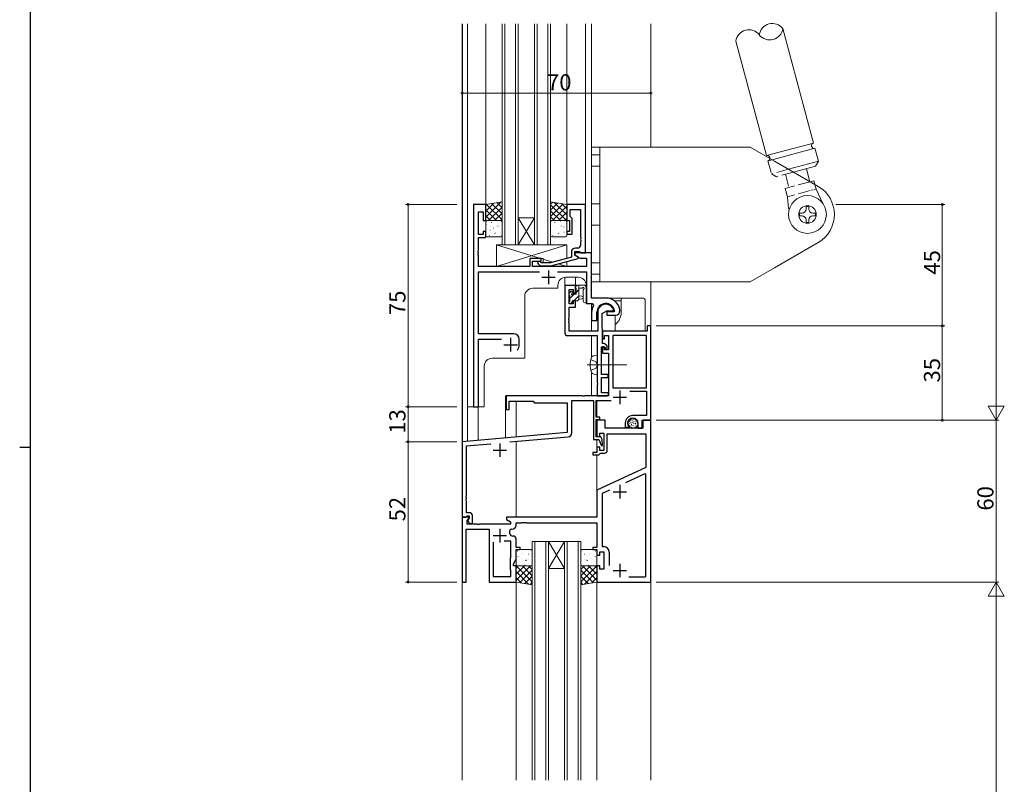
# Model space of a CAD drawing. Extents: x 0 to 1133, y 0 to 806.
# Drawn here: x 0 to 365, y 302 to 585 of the extents above; entities that cross this region are included whole.
import ezdxf

# ---------------------------------------------------------------- set-up
doc = ezdxf.new("R2010")
doc.units = 0
for name, pattern in [('DASHED', [0.75, 0.5, -0.25]), ('YCENTER_1', [13, 10, -1, 1, -1]), ('YHIDDEN_1', [4, 3, -1])]:
    doc.linetypes.add(name, pattern=pattern)
for name, color, linetype, lineweight in [('YKK_11', 7, 'CONTINUOUS', 30), ('YKK_12', 2, 'CONTINUOUS', 13), ('YKK_13', 4, 'CONTINUOUS', 13), ('YKK_D', 6, 'CONTINUOUS', 13)]:
    doc.layers.add(name, color=color, linetype=linetype, lineweight=lineweight)
doc.layers.add('YKK_ZWAK', color=7, linetype='CONTINUOUS')
doc.styles.get("Standard").update_dxf_attribs({"font": 'ROMANS.SHX', "bigfont": 'EXTFONT.SHX'})

# ---------------------------------------------------------------- blocks, each defined once
blk = doc.blocks.new('A201')
at = {"layer": 'YKK_ZWAK', "color": 254, "linetype": 'Continuous'}
for p, q in [((21, 35), (21, 410)), ((19, 222.5), (21, 222.5))]:
    blk.add_line(p, q, dxfattribs=at)

msp = doc.modelspace()

# ---------------------------------------------------------------- linework, layer by layer
at = {"layer": 'YKK_11', "color": 0, "linetype": 'ByBlock', "lineweight": -2, "ltscale": 0.5}
for p, q in [((172.8, 517), (168.2, 517)), ((168.2, 517), (168.2, 442)), ((172.8, 511), (172.8, 517)), ((209.8, 517), (202.8, 517)), ((202.8, 517), (202.8, 511)), ((204.1, 512.5), (204.1, 515.07)), ((204.1, 515.07), (207.87, 515.07)), ((207.87, 515.07), (207.87, 504.96)), ((209.8, 499), (209.8, 517)), ((170.13, 505.8), (170.13, 514.3)), ((170.13, 514.3), (171.8, 514.3)), ((171.8, 514.3), (171.8, 511)), ((204.3, 512.3), (204.1, 512.5)), ((204.8, 511.8), (204.3, 512.3)), ((204.8, 506), (204.8, 511.8)), ((171.8, 511), (172.8, 511)), ((202.8, 511), (203.8, 511)), ((203.8, 511), (203.8, 507)), ((171.8, 505.8), (170.13, 505.8)), ((170.13, 499.96), (170.13, 504.8)), ((170.13, 504.8), (172.8, 504.8)), ((172.8, 507), (171.8, 507)), ((171.8, 507), (171.8, 505.8)), ((172.8, 504.8), (172.8, 507)), ((203.8, 507), (202.8, 507)), ((202.8, 507), (202.8, 506)), ((202.8, 506), (204.8, 506)), ((207.87, 504.96), (207.99, 504.77)), ((207.99, 504.22), (207.87, 504.04)), ((207.87, 504.04), (207.87, 503.96)), ((207.87, 503.96), (207.99, 503.77)), ((207.99, 504.77), (207.99, 504.22)), ((207.99, 503.77), (207.99, 503.22)), ((206.87, 500.8), (206, 500.8)), ((207.99, 503.22), (207.87, 503.04)), ((207.87, 503.04), (207.87, 501.8)), ((170.01, 499.77), (170.13, 499.96)), ((170.01, 499.22), (170.01, 499.77)), ((170.13, 499.04), (170.01, 499.22)), ((170.01, 498.77), (170.13, 498.96)), ((170.01, 498.22), (170.01, 498.77)), ((170.13, 498.04), (170.01, 498.22)), ((170.13, 498.96), (170.13, 499.04)), ((170.13, 494), (170.13, 498.04)), ((193.3, 497), (189.1, 497)), ((189.1, 497), (189.1, 494)), ((193.3, 496), (193.3, 497)), ((204.5, 497.48), (196.74, 495.4)), ((196.9, 494.2), (207, 496.91)), ((204.5, 499.3), (204.5, 497.48)), ((205.8, 498.2), (205.8, 499.5)), ((205.8, 499.5), (207.6, 499.5)), ((212, 499), (205.8, 499)), ((205.8, 499), (205.8, 498.2)), ((207, 497.51), (205.8, 498.2)), ((205.8, 498.2), (207.76, 497.07)), ((207, 496.91), (207, 497.51)), ((207.6, 499.5), (207.8, 499.3)), ((207.76, 497.07), (210.07, 497.07)), ((207.8, 499.3), (208.1, 499)), ((208.1, 499), (209.8, 499)), ((210.07, 497.07), (210.07, 494)), ((212, 482.3), (212, 499)), ((189.1, 494), (170.13, 494)), ((190.1, 494), (190.1, 496)), ((190.1, 496), (193.3, 496)), ((210.07, 494), (190.1, 494)), ((192.18, 494.98), (192.95, 494.2)), ((192.95, 494.2), (196.9, 494.2)), ((193.45, 495.4), (193.02, 495.82)), ((196.74, 495.4), (193.45, 495.4)), ((170.13, 469), (170.13, 492.07)), ((170.13, 492.07), (192.65, 492.07)), ((199.35, 492.07), (210.07, 492.07)), ((210.07, 492.07), (210.07, 480.3)), ((202.1, 487), (202.1, 469.37)), ((206, 487), (202.1, 487)), ((203.73, 480.1), (203.73, 485.5)), ((203.73, 485.5), (205.2, 485.5)), ((205.2, 485.5), (205.2, 484.2)), ((206, 484.2), (206, 487)), ((205.2, 484.2), (206, 484.2)), ((217.3, 482.3), (212, 482.3)), ((205.2, 480.1), (203.73, 480.1)), ((203.73, 474.96), (203.73, 478.9)), ((203.73, 478.9), (206, 478.9)), ((206, 481.2), (205.2, 481.2)), ((205.2, 481.2), (205.2, 480.1)), ((206, 478.9), (206, 481.2)), ((210.07, 480.3), (212.22, 480.3)), ((212.22, 480.3), (212.66, 479.56)), ((203.61, 474.77), (203.73, 474.96)), ((203.61, 474.22), (203.61, 474.77)), ((212, 477), (212, 474)), ((214, 474), (214, 477)), ((214.3, 477), (214.3, 470)), ((215.93, 476.54), (217.6, 477.5)), ((215.93, 472), (215.93, 476.54)), ((217.6, 477.5), (219.88, 477.5)), ((220.26, 477.2), (217.6, 477.2)), ((217.6, 477.2), (217.6, 476)), ((217.6, 476), (221, 476)), ((219.88, 477.5), (220.17, 477.89)), ((220.55, 477.55), (220.26, 477.2)), ((222.5, 477.99), (222.49, 478.05)), ((222.5, 477.5), (222.5, 477.99)), ((203.73, 474.04), (203.61, 474.22)), ((203.61, 473.77), (203.73, 473.96)), ((203.61, 473.22), (203.61, 473.77)), ((203.73, 473.04), (203.61, 473.22)), ((203.73, 473.96), (203.73, 474.04)), ((203.73, 470), (203.73, 473.04)), ((212, 474), (214, 474)), ((216, 470), (215.93, 472)), ((234, 472), (232.6, 472)), ((232.6, 472), (232.6, 470)), ((234, 437), (234, 472)), ((183.2, 469), (170.13, 469)), ((203.1, 468.37), (214.1, 468.37)), ((214.3, 470), (203.73, 470)), ((214.1, 468.37), (214.1, 457.96)), ((232.6, 470), (216, 470)), ((216, 470), (216, 467.2)), ((216, 465.4), (216, 470)), ((216.8, 467.2), (216.8, 468.37)), ((216.8, 468.37), (218.3, 468.37)), ((218.3, 468.37), (218.3, 463.1)), ((219.93, 468.37), (219.93, 449)), ((232.37, 468.37), (219.93, 468.37)), ((219.93, 468.37), (219.93, 449)), ((232.37, 449), (232.37, 468.37)), ((170.13, 442), (170.13, 467.07)), ((170.13, 467.07), (178.65, 467.07)), ((185.2, 465), (185.2, 467)), ((215.73, 454), (215.73, 464.2)), ((215.73, 464.2), (216.7, 464.2)), ((216, 467.2), (216.8, 467.2)), ((216.5, 465.4), (216, 465.4)), ((216.8, 464.2), (216, 464.2)), ((216, 464.2), (216, 461.9)), ((216.7, 464.2), (217, 463.9)), ((216.8, 463.1), (216.8, 464.2)), ((217, 463.9), (217, 463.4)), ((217.51, 464.81), (217.21, 465.11)), ((217.8, 463.4), (217.8, 464.1)), ((216, 461.9), (218.3, 461.9)), ((218.3, 463.1), (216.8, 463.1)), ((217, 463.4), (217.8, 463.4)), ((218.3, 461.9), (218.3, 446)), ((214.1, 457.96), (214.22, 457.77)), ((214.22, 457.22), (214.1, 457.04)), ((214.1, 457.04), (214.1, 450.96)), ((214.22, 457.77), (214.22, 457.22)), ((218.1, 454), (215.73, 454)), ((215.73, 447.2), (215.73, 452.8)), ((215.73, 452.8), (218.1, 452.8)), ((218.1, 452.8), (218.1, 454)), ((214.1, 450.96), (214.22, 450.77)), ((214.22, 450.22), (214.1, 450.04)), ((214.1, 450.04), (214.1, 446)), ((214.22, 450.77), (214.22, 450.22)), ((219.93, 449), (232.37, 449)), ((208.54, 446), (180.3, 446)), ((180.3, 446), (180.3, 441)), ((208.72, 445.88), (208.54, 446)), ((209.27, 445.88), (208.72, 445.88)), ((209.46, 446), (209.27, 445.88)), ((218.3, 446), (209.46, 446)), ((214.1, 446), (217.8, 446)), ((218.3, 447.2), (215.73, 447.2)), ((217.8, 446), (218.3, 446.5)), ((218.3, 446.5), (218.3, 447.2)), ((226.21, 447.8), (232.37, 447.8)), ((232.37, 447.8), (232.37, 438.7)), ((168.2, 442), (170.13, 442)), ((181.5, 441), (181.5, 444)), ((181.5, 444), (190.3, 444)), ((190.3, 444), (190.8, 443.5)), ((190.8, 443.5), (203, 443.5)), ((203, 443.5), (203, 432.41)), ((204.7, 432.3), (204.7, 444.3)), ((204.7, 444.3), (212.7, 444.3)), ((212.7, 444.3), (212.7, 429.8)), ((213.7, 438.1), (213.7, 444.3)), ((213.7, 444.3), (219.21, 444.3)), ((180.3, 441), (181.5, 441)), ((215, 438.1), (213.7, 438.1)), ((215, 437.3), (215, 438.1)), ((232.37, 438.7), (227.3, 438.7)), ((213.7, 430.8), (213.7, 437.3)), ((213.7, 437.3), (215, 437.3)), ((217, 437), (214, 437)), ((214, 437), (214, 431)), ((217, 434), (217, 437)), ((224.5, 435.9), (224.5, 434.4)), ((224.5, 434.4), (225.78, 434.4)), ((225.5, 435.64), (225.5, 435.9)), ((225.78, 434.4), (225.94, 434.79)), ((225.94, 434.79), (225.79, 434.93)), ((229.1, 435.9), (229.1, 434)), ((230.8, 434), (230.8, 437)), ((230.8, 437), (234, 437)), ((234, 437), (231, 437)), ((231, 437), (231, 434)), ((234, 377), (234, 437)), ((203, 432.41), (164, 429)), ((181.75, 428.92), (203.33, 430.8)), ((215.44, 430.8), (213.7, 430.8)), ((214, 431), (215, 431)), ((215, 431), (215, 432.2)), ((215, 432.2), (216.6, 432.2)), ((215.91, 429.8), (215.44, 430.8)), ((216.6, 432.2), (216.6, 425.8)), ((231, 434), (217, 434)), ((217.8, 425.8), (217.8, 432)), ((217.8, 432), (232.07, 432)), ((229.1, 434), (230.8, 434)), ((232.07, 432), (232.07, 419.43)), ((164, 429), (164, 401)), ((165.63, 427.51), (174.6, 428.29)), ((165.63, 408.96), (165.63, 427.51)), ((212.7, 429.8), (214.65, 429.8)), ((214.65, 429.8), (215.73, 427.48)), ((215.73, 427.48), (216.1, 427.58)), ((216.1, 427.58), (215.91, 429.8)), ((214, 425), (212.5, 425)), ((212.5, 425), (212.5, 424.2)), ((212.5, 424.2), (214.7, 424.2)), ((215, 427), (214, 427)), ((214, 427), (214, 425)), ((214.7, 424.2), (215, 424.5)), ((215, 425.8), (215, 427)), ((216.6, 425.8), (215, 425.8)), ((215, 424.5), (215.3, 424.8)), ((215.3, 424.8), (216.8, 424.8)), ((232.07, 419.43), (214, 411)), ((231.79, 417.17), (224.62, 413.82)), ((232.07, 416.99), (231.79, 417.17)), ((232.07, 379.23), (232.07, 416.99)), ((232.07, 379.23), (232.07, 416.99)), ((165.51, 408.77), (165.63, 408.96)), ((214, 411), (214, 401)), ((218.59, 411.01), (215.93, 409.77)), ((215.93, 409.77), (215.93, 390.13)), ((165.51, 408.22), (165.51, 408.77)), ((165.63, 408.04), (165.51, 408.22)), ((165.51, 407.77), (165.63, 407.96)), ((165.51, 407.22), (165.51, 407.77)), ((165.63, 407.04), (165.51, 407.22)), ((165.63, 407.96), (165.63, 408.04)), ((165.63, 402.7), (165.63, 407.04)), ((166.8, 402.7), (165.63, 402.7)), ((167.8, 398.7), (167.8, 401.7)), ((166.48, 401), (164, 401)), ((164, 401), (164, 377)), ((164, 401), (165.33, 401)), ((165.33, 401), (165.63, 401.3)), ((165.63, 401.3), (165.83, 401.5)), ((165.83, 401.5), (166.6, 401.5)), ((165.93, 399.91), (166.64, 400.61)), ((165.93, 398.5), (165.93, 399.91)), ((169.54, 398.5), (165.93, 398.5)), ((166.6, 400.6), (166, 400)), ((166, 400), (166.75, 398.7)), ((166.64, 400.61), (166.48, 401)), ((166.6, 401.5), (166.6, 400.6)), ((166.75, 398.7), (167.8, 398.7)), ((169.72, 398.38), (169.54, 398.5)), ((170.27, 398.38), (169.72, 398.38)), ((170.46, 398.5), (170.27, 398.38)), ((182, 398.5), (170.46, 398.5)), ((214, 401), (180.5, 401)), ((180.5, 401), (180.5, 400.2)), ((180.5, 400.2), (182, 399.33)), ((182, 399.33), (182, 398.5)), ((184, 398.07), (184, 399)), ((184, 399), (186.04, 399)), ((186.04, 399), (186.22, 399.12)), ((186.22, 399.12), (186.77, 399.12)), ((186.77, 399.12), (186.96, 399)), ((186.96, 399), (187.04, 399)), ((187.04, 399), (187.22, 399.12)), ((187.22, 399.12), (187.77, 399.12)), ((187.77, 399.12), (187.96, 399)), ((187.96, 399), (214, 399)), ((214, 399), (214, 389.8)), ((165.5, 377), (165.5, 396.57)), ((165.5, 396.57), (174, 396.57)), ((174, 396.57), (174, 377)), ((182.32, 396.57), (182.5, 396.57)), ((175.5, 391.8), (175.5, 379)), ((175.5, 391.8), (175.5, 379)), ((182.07, 392.1), (179.55, 392.1)), ((182.07, 386.07), (182.07, 392.1)), ((183, 394.03), (182.81, 394.03)), ((184, 389.8), (184, 393.03)), ((185.5, 389.8), (184, 389.8)), ((184, 385.64), (184, 389)), ((184, 389), (185.5, 389)), ((185.5, 389), (185.5, 389.8)), ((214, 389.8), (212.5, 389.8)), ((212.5, 389.8), (212.5, 389)), ((212.5, 389), (214, 389)), ((214, 389), (214, 387)), ((214, 387), (215, 387)), ((215, 387), (215, 388.2)), ((215, 388.2), (216.6, 388.2)), ((215.93, 390.13), (216.53, 390.13)), ((216.6, 388.2), (216.6, 381.8)), ((218.53, 388.13), (218.53, 383.1)), ((182, 385.92), (182.07, 386.07)), ((182, 381.5), (182, 385.92)), ((183, 383.5), (184, 385.64)), ((183, 383), (183, 383.5)), ((182.07, 381.35), (182, 381.5)), ((182.07, 379), (182.07, 381.35)), ((184, 383), (183, 383)), ((184, 377), (184, 383)), ((215, 383), (214, 383)), ((214, 383), (214, 377)), ((215, 381.8), (215, 383)), ((216.6, 381.8), (215, 381.8)), ((164, 377), (165.5, 377)), ((174, 377), (184, 377)), ((175.5, 379), (182.07, 379)), ((214, 377), (234, 377)), ((225.86, 378.93), (231.77, 378.93)), ((231.77, 378.93), (232.07, 379.23))]:
    msp.add_line(p, q, dxfattribs=at)
at = {"layer": 'YKK_11', "color": 2, "ltscale": 0.5}
for p, q in [((193.5, 490), (198.5, 490)), ((196, 492.5), (196, 487.5)), ((182, 467.5), (182, 462.5)), ((179.5, 465), (184.5, 465)), ((220, 445.5), (225, 445.5)), ((222.5, 448), (222.5, 443)), ((178, 428.4), (178, 423.4)), ((175.5, 425.9), (180.5, 425.9)), ((222.5, 413), (222.5, 408)), ((220, 410.5), (225, 410.5)), ((178, 396.7), (178, 391.7)), ((175.5, 394.2), (180.5, 394.2)), ((222.5, 383.8), (222.5, 378.8)), ((220, 381.3), (225, 381.3))]:
    msp.add_line(p, q, dxfattribs=at)
at = {"layer": 'YKK_11', "color": 0, "linetype": 'ByBlock', "lineweight": -2, "ltscale": 0.5}
for centre, radius, start, end in [((206, 499.3), 1.5, 90, 180), ((206.87, 501.8), 1, 270, 360), ((192.6, 495.4), 0.6, 45, 225), ((217.3, 477), 5.3, 11.4784, 90), ((217.3, 477), 5.3, 151.1343, 180), ((217.3, 477), 3.3, 9.594, 180), ((217.3, 477), 3, 17.2353, 180), ((221, 477.5), 1.5, 270, 360), ((183.2, 467), 2, 0, 90), ((203.1, 469.37), 1, 180, 270), ((182, 465), 3.2, 321.6335, 360), ((216.5, 464.4), 1, 45, 90), ((216.8, 464.1), 1, 360, 45), ((227.3, 435.9), 2.8, 90, 180), ((227.3, 435.9), 1.8, 360, 180), ((226.5, 435.64), 1, 180, 225), ((203.2, 432.3), 1.5, 275, 0), ((216.8, 425.8), 1, 270, 360), ((166.8, 401.7), 1, 0, 90), ((182.5, 398.07), 1.5, 270, 360), ((182.32, 395.77), 0.8, 90, 199.9564), ((178, 394.2), 3.8, 10.9409, 19.9564), ((182.81, 395.13), 1.1, 190.9409, 270), ((183, 393.03), 1, 0, 90), ((216.53, 388.13), 2, 0, 90)]:
    msp.add_arc(centre, radius, start, end, dxfattribs=at)
at = {"layer": 'YKK_12', "ltscale": 1.5}
for p, q in [((164, 303.5), (164, 584)), ((164.1, 428.95), (164.1, 584)), ((166, 584), (166, 429.17)), ((166, 584), (166, 442)), ((172.8, 584), (172.8, 517)), ((178.8, 584), (178.8, 502)), ((179.8, 502), (179.8, 584)), ((183.8, 584), (183.8, 502)), ((184.8, 502), (184.8, 584)), ((190.8, 584), (190.8, 502)), ((191.8, 502), (191.8, 584)), ((195.8, 584), (195.8, 502)), ((196.8, 502), (196.8, 584)), ((202.8, 584), (202.8, 517)), ((209.8, 516.7), (209.8, 584)), ((212, 584), (212, 482.6)), ((234, 538.28), (234, 584)), ((190.8, 512), (184.8, 512)), ((190.8, 502), (184.8, 512)), ((184.8, 502), (190.8, 512)), ((178.8, 502), (184.8, 502)), ((190.8, 502), (184.8, 502)), ((190.8, 502), (196.8, 502)), ((202.1, 489.97), (202.1, 486.5)), ((207, 490), (202.5, 490)), ((206, 490), (206, 486.5)), ((199.5, 485.9), (190.2, 485.9)), ((199.5, 485.9), (199.5, 487)), ((210, 487), (210, 480.3)), ((234, 303.5), (234, 488.28)), ((187.2, 482.9), (187.2, 460)), ((212, 480.3), (210, 480.3)), ((212, 480.3), (212, 470)), ((212, 468.37), (212, 460.31)), ((175.2, 460), (187.2, 460)), ((172.2, 442), (172.2, 457)), ((212, 454.69), (212, 446)), ((180.1, 430.41), (180.1, 446)), ((216, 446), (180.1, 446)), ((172.2, 442), (166, 442)), ((169.9, 442), (169.9, 429.52)), ((184, 430.75), (184, 444)), ((214, 438.1), (214, 444.37)), ((214, 430.8), (214, 437.3)), ((184, 401), (184, 429.11)), ((214, 426.7), (214, 429.8)), ((214, 410.81), (214, 423.9)), ((190, 392), (190, 303.5)), ((196, 392), (190, 392)), ((191, 303.5), (191, 392)), ((195, 392), (195, 303.5)), ((196, 303.5), (196, 392)), ((196, 392), (202, 392)), ((196, 392), (202, 382)), ((202, 392), (196, 382)), ((202, 392), (202, 303.5)), ((208, 392), (202, 392)), ((203, 303.5), (203, 392)), ((207, 392), (207, 303.5)), ((208, 303.5), (208, 392)), ((196, 382), (202, 382)), ((184, 303.5), (184, 377)), ((214, 303.5), (214, 376.7))]:
    msp.add_line(p, q, dxfattribs=at)
for centre, start, end in [((202.5, 487), 90, 180), ((207, 487), 0, 90), ((190.2, 482.9), 90, 180), ((175.2, 457), 90, 180)]:
    msp.add_arc(centre, 3, start, end, dxfattribs=at)
at = {"layer": 'YKK_13', "ltscale": 1.5}
for p, q in [((282.89, 582.2), (294.26, 539.76)), ((265.5, 577.54), (276.87, 535.1)), ((212.03, 488.28), (212.03, 538.28)), ((270.73, 538.28), (212.03, 538.28)), ((215.03, 488.28), (215.03, 538.28)), ((270.73, 538.28), (279.85, 533.02)), ((294.26, 539.76), (276.87, 535.1)), ((294.78, 537.83), (278.89, 533.57)), ((294.78, 537.83), (296.07, 533)), ((279.85, 533.02), (296.03, 523.67)), ((296.07, 533), (285.02, 530.03)), ((295.01, 531.16), (296.07, 533)), ((295.01, 531.16), (286.85, 528.97)), ((291.63, 530.25), (292.92, 525.42)), ((294.37, 525.81), (292.98, 525.44)), ((295.2, 522.72), (294.37, 525.81)), ((297.73, 517.34), (295.2, 522.72)), ((178.8, 518), (172.8, 517)), ((178.5, 517.95), (172.8, 512.25)), ((175.81, 517.5), (172.8, 514.49)), ((173.12, 517.05), (172.8, 516.74)), ((172.8, 517), (172.8, 511)), ((172.8, 514.99), (176.79, 511)), ((173, 517.03), (178.8, 511.23)), ((178.8, 516), (173.8, 511)), ((174.93, 517.35), (178.8, 513.48)), ((176.85, 517.67), (178.8, 515.72)), ((178.77, 518), (178.8, 517.97)), ((178.8, 511), (178.8, 518)), ((196.8, 518), (202.8, 517)), ((196.8, 511), (196.8, 518)), ((197.6, 517.87), (196.8, 517.07)), ((199.52, 517.55), (196.8, 514.82)), ((201.45, 517.23), (196.8, 512.58)), ((196.8, 516.9), (202.7, 511)), ((196.8, 514.66), (200.46, 511)), ((202.8, 516.33), (197.47, 511)), ((198.18, 517.77), (202.8, 513.15)), ((200.87, 517.32), (202.8, 515.39)), ((202.8, 517), (202.8, 511)), ((291.53, 516.28), (291.53, 515.28)), ((291.53, 516.28), (292.53, 516.28)), ((292.53, 516.28), (292.53, 515.28)), ((172.8, 512.74), (174.54, 511)), ((178.8, 513.76), (176.04, 511)), ((178.8, 511.51), (178.29, 511)), ((196.8, 512.41), (198.21, 511)), ((202.8, 514.09), (199.71, 511)), ((202.8, 511.84), (201.96, 511)), ((289.03, 513.78), (290.03, 513.78)), ((289.03, 513.78), (289.03, 512.78)), ((289.03, 512.78), (290.03, 512.78)), ((291.53, 511.28), (291.53, 510.28)), ((292.53, 511.28), (292.53, 510.28)), ((294.03, 513.78), (295.03, 513.78)), ((294.03, 512.78), (295.03, 512.78)), ((295.03, 513.78), (295.03, 512.78)), ((172.8, 511), (178.8, 511)), ((172.8, 505.5), (172.8, 510.5)), ((172.84, 510.34), (172.84, 510.34)), ((172.91, 509.64), (172.95, 509.62)), ((173.3, 511), (178.3, 511)), ((173.5, 507.75), (173.54, 507.73)), ((174.34, 507.51), (174.38, 507.42)), ((174.51, 508.92), (174.51, 508.91)), ((174.93, 510.38), (174.98, 510.35)), ((175.58, 508.19), (175.62, 508.16)), ((176.33, 510.9), (176.33, 510.9)), ((177.01, 510.81), (177.05, 510.79)), ((177.23, 509.03), (177.27, 508.94)), ((177.6, 508.92), (177.65, 508.9)), ((178.27, 508.74), (178.28, 508.73)), ((178.8, 510.5), (178.8, 505.5)), ((202.8, 511), (196.8, 511)), ((196.8, 505.5), (196.8, 510.5)), ((197, 507.75), (197.04, 507.73)), ((197.3, 511), (202.3, 511)), ((197.84, 507.51), (197.88, 507.42)), ((198.01, 508.92), (198.01, 508.91)), ((198.43, 510.38), (198.48, 510.35)), ((199.08, 508.19), (199.12, 508.16)), ((199.83, 510.9), (199.83, 510.9)), ((200.51, 510.81), (200.55, 510.79)), ((200.73, 509.03), (200.77, 508.94)), ((201.1, 508.92), (201.15, 508.9)), ((201.77, 508.74), (201.78, 508.73)), ((202.8, 510.5), (202.8, 505.5)), ((291.53, 510.28), (292.53, 510.28)), ((178.3, 505), (173.3, 505)), ((174.14, 505.56), (174.19, 505.54)), ((176.17, 506.3), (176.21, 506.27)), ((176.48, 506.72), (176.49, 506.71)), ((178.25, 506.73), (178.29, 506.71)), ((202.3, 505), (197.3, 505)), ((197.64, 505.56), (197.69, 505.54)), ((199.67, 506.3), (199.71, 506.27)), ((199.98, 506.72), (199.99, 506.71)), ((201.75, 506.73), (201.79, 506.71)), ((202.42, 505.83), (202.42, 505.83)), ((202.8, 502), (176.8, 502)), ((176.8, 502), (176.8, 494)), ((176.8, 502), (193.05, 497)), ((202.8, 502), (176.8, 494)), ((202.8, 497.02), (202.8, 502)), ((279.85, 493.54), (296.03, 502.89)), ((189.1, 494), (189.1, 497)), ((189.1, 497), (194.1, 497)), ((194.1, 497), (194.1, 495.4)), ((194.1, 496.68), (197.55, 495.62)), ((176.8, 494), (189.1, 494)), ((194.1, 494.2), (194.1, 494)), ((194.1, 494.2), (194.1, 494)), ((194.1, 494), (202.8, 494)), ((199.7, 494.95), (202.8, 494)), ((202.8, 494), (202.8, 495.78)), ((270.73, 488.28), (279.85, 493.54)), ((206.03, 486.45), (206.68, 487.1)), ((206.03, 486.2), (206.03, 486.8)), ((206.23, 483.7), (206.23, 486)), ((206.33, 487.1), (209.29, 487.1)), ((207.23, 487.1), (207.23, 481.8)), ((208.41, 485.9), (207.23, 485.9)), ((210.03, 486.48), (209.68, 486.92)), ((210.1, 486.29), (210.1, 481.12)), ((270.73, 488.28), (212.03, 488.28)), ((203.73, 483.4), (203.73, 484)), ((203.82, 484.21), (204.32, 484.71)), ((203.93, 482.1), (205.53, 483.7)), ((203.93, 481.1), (203.93, 483.2)), ((204.83, 484.5), (204.83, 484.16)), ((205.29, 483.7), (206.23, 483.7)), ((205.37, 481.3), (207.23, 483.16)), ((206.23, 484.4), (207.23, 485.4)), ((207.23, 483.1), (208.37, 483)), ((207.23, 481.9), (208.37, 482)), ((208.9, 485.36), (208.9, 481.12)), ((217.4, 482.3), (223, 482.3)), ((230.9, 482.3), (223, 482.3)), ((223, 482.3), (223, 481.3)), ((203.73, 480.4), (203.73, 480.9)), ((204.53, 480.1), (204.03, 480.1)), ((204.17, 480.1), (204.83, 480.76)), ((206.73, 481.3), (204.83, 481.3)), ((204.83, 481.3), (204.83, 480.4)), ((220.5, 481.3), (223, 481.3)), ((223, 481.3), (223, 477)), ((231.9, 470), (231.9, 481.3)), ((220.7, 476), (220.7, 472.48)), ((220.7, 472.48), (220.7, 470)), ((220.7, 470), (230.9, 470)), ((230.9, 470), (231.9, 470)), ((214.1, 461, 0), (212.98, 460.9, 0)), ((214.1, 454, 0), (214.1, 461, 0)), ((214.1, 454, 0), (212.98, 454.1, 0)), ((225.58, 436.26), (225.58, 436.06)), ((225.74, 435.5), (225.74, 435.3)), ((226.13, 436.58), (226.13, 436.38)), ((226.2, 435.99), (226.2, 435.79)), ((226.24, 434.88), (226.24, 434.68)), ((226.38, 437.14), (226.38, 436.94)), ((226.68, 435.02), (226.68, 434.82)), ((226.73, 436.12), (226.73, 435.92)), ((226.77, 435.53), (226.77, 435.33)), ((226.84, 437.46), (226.84, 437.26)), ((226.84, 434.45), (226.84, 434.25)), ((227, 436.84), (227, 436.64)), ((227.25, 436.24), (227.25, 436.04)), ((227.42, 435.14), (227.42, 434.94)), ((227.46, 437.34), (227.46, 437.14)), ((227.62, 435.89), (227.62, 435.69)), ((227.71, 436.7), (227.71, 436.5)), ((228.11, 434.49), (228.11, 434.29)), ((228.2, 437.16), (228.2, 436.96)), ((228.24, 435.3), (228.24, 435.1)), ((228.29, 435.85), (228.29, 435.65)), ((228.34, 436.42), (228.34, 436.22)), ((228.75, 435.02), (228.75, 434.82)), ((228.96, 435.69), (228.96, 435.49)), ((229.03, 436.4), (229.03, 436.2)), ((227.39, 434.26), (227.39, 434.06)), ((184, 388.5), (184, 383.5)), ((184.44, 388.44), (184.49, 388.46)), ((189.5, 389), (184.5, 389)), ((186.47, 387.7), (186.51, 387.73)), ((186.78, 387.28), (186.79, 387.29)), ((188.55, 387.27), (188.59, 387.29)), ((189.22, 388.17), (189.22, 388.17)), ((190, 383.5), (190, 388.5)), ((208, 383.5), (208, 388.5)), ((208.5, 389), (213.5, 389)), ((208.78, 388.17), (208.78, 388.17)), ((209.45, 387.27), (209.41, 387.29)), ((211.22, 387.28), (211.21, 387.29)), ((211.53, 387.7), (211.49, 387.73)), ((213.56, 388.44), (213.51, 388.46)), ((214, 388.5), (214, 383.5)), ((184.64, 386.49), (184.68, 386.58)), ((184.81, 385.08), (184.81, 385.08)), ((185.23, 383.62), (185.28, 383.64)), ((185.88, 385.81), (185.92, 385.84)), ((187.53, 384.97), (187.57, 385.06)), ((187.9, 385.08), (187.95, 385.1)), ((188.57, 385.26), (188.58, 385.27)), ((189.98, 384.65), (190, 384.66)), ((208.02, 384.65), (208, 384.66)), ((209.43, 385.26), (209.42, 385.27)), ((210.1, 385.08), (210.05, 385.1)), ((210.47, 384.97), (210.43, 385.06)), ((212.12, 385.81), (212.08, 385.84)), ((212.77, 383.62), (212.72, 383.64)), ((213.19, 385.08), (213.19, 385.08)), ((213.36, 386.49), (213.32, 386.58)), ((184, 382.16), (184.84, 383)), ((184, 379.91), (187.09, 383)), ((184, 377.67), (189.33, 383)), ((184, 377), (184, 383)), ((184, 383), (190, 383)), ((188.62, 376.23), (184, 380.85)), ((190, 377.1), (184.1, 383)), ((184.5, 383), (189.5, 383)), ((185.35, 376.77), (190, 381.42)), ((190, 379.34), (186.34, 383)), ((186.63, 383.09), (186.63, 383.1)), ((187.31, 383.19), (187.35, 383.21)), ((190, 381.59), (188.59, 383)), ((190, 383), (190, 376)), ((208, 381.59), (209.41, 383)), ((208, 379.34), (211.66, 383)), ((208, 377.1), (213.9, 383)), ((214, 383), (208, 383)), ((208, 383), (208, 376)), ((212.65, 376.77), (208, 381.42)), ((213.5, 383), (208.5, 383)), ((214, 377.67), (208.67, 383)), ((209.38, 376.23), (214, 380.85)), ((210.69, 383.19), (210.64, 383.21)), ((214, 379.91), (210.91, 383)), ((211.37, 383.09), (211.37, 383.1)), ((214, 382.16), (213.16, 383)), ((214, 377), (214, 383)), ((185.93, 376.68), (184, 378.61)), ((190, 376), (184, 377)), ((187.28, 376.45), (190, 379.18)), ((189.2, 376.13), (190, 376.93)), ((210.72, 376.45), (208, 379.18)), ((208, 376), (214, 377)), ((208.8, 376.13), (208, 376.93)), ((212.07, 376.68), (214, 378.61))]:
    msp.add_line(p, q, dxfattribs=at)
at = {"layer": 'YKK_13', "lineweight": 13, "ltscale": 1.5}
for p, q in [((215.03, 535.38), (212.03, 535.38)), ((215.03, 531.18), (212.03, 531.18)), ((215.03, 517.28), (212.03, 517.28)), ((215.03, 509.28), (212.03, 509.28)), ((215.03, 495.38), (212.03, 495.38)), ((215.03, 491.18), (212.03, 491.18))]:
    msp.add_line(p, q, dxfattribs=at)
at = {"layer": 'YKK_13', "linetype": 'YHIDDEN_1', "ltscale": 1.5}
for p, q in [((278.89, 533.57), (277.39, 533.17)), ((277.39, 533.17), (278.68, 528.34)), ((285.02, 530.03), (278.68, 528.34)), ((280.52, 527.28), (278.68, 528.34)), ((286.85, 528.97), (280.52, 527.28)), ((283.9, 528.18), (285.19, 523.35)), ((292.98, 525.44), (283.75, 522.96)), ((284.57, 519.87), (283.75, 522.96)), ((293.07, 522.15), (284.57, 519.87)), ((284.57, 519.87), (285.07, 513.95)), ((211.74, 459.55, 0), (213.55, 458.64, 0)), ((211.74, 455.45, 0), (213.55, 456.35, 0)), ((213.55, 458.64, 0), (214.16, 457.5, 0)), ((213.55, 456.35, 0), (214.16, 457.5, 0))]:
    msp.add_line(p, q, dxfattribs=at)
at = {"layer": 'YKK_13', "linetype": 'DASHED', "ltscale": 1.5}
msp.add_line((295.2, 522.72), (293.07, 522.15), dxfattribs=at)
at = {"layer": 'YKK_13', "linetype": 'YCENTER_1', "ltscale": 1.5}
msp.add_line((210.35, 457.5, 0), (225.03, 457.5, 0), dxfattribs=at)
at = {"layer": 'YKK_13', "ltscale": 1.5}
for centre, radius in [((292.03, 513.28), 7), ((292.03, 513.28), 3.25), ((227.3, 435.9), 2)]:
    msp.add_circle(centre, radius, dxfattribs=at)
for centre, radius, start, end in [((279.02, 579.22), 4.88, 37.6199, 172.3801), ((270.33, 576.89), 4.88, 37.6199, 172.3801), ((278.05, 582.85), 4.88, 217.6199, 352.3801), ((294.52, 538.79), 1, 105, 285), ((290.03, 513.28), 12, 300, 60), ((290.03, 515.28), 1.5, 270, 360), ((290.03, 515.28), 1.5, 270, 360), ((294.03, 515.28), 1.5, 180, 270), ((290.03, 511.28), 1.5, 360, 90), ((290.03, 511.28), 1.5, 360, 90), ((294.03, 511.28), 1.5, 90, 180), ((173.3, 510.5), 0.5, 90, 180), ((178.3, 510.5), 0.5, 360, 90), ((197.3, 510.5), 0.5, 90, 180), ((202.3, 510.5), 0.5, 0, 90), ((173.3, 505.5), 0.5, 180, 270), ((178.3, 505.5), 0.5, 270, 0), ((197.3, 505.5), 0.5, 180, 270), ((202.3, 505.5), 0.5, 270, 0), ((206.33, 486.8), 0.3, 90, 180), ((206.23, 486.2), 0.2, 180, 270), ((208.41, 486.2), 0.3, 270, 330), ((208.93, 485.9), 0.3, 296.7437, 150), ((209.2, 485.36), 0.3, 116.7437, 180), ((209.29, 486.6), 0.5, 39.2345, 90), ((209.8, 486.29), 0.3, 0, 39.2345), ((204.03, 484), 0.3, 135, 180), ((203.93, 483.4), 0.2, 180, 270), ((204.53, 484.5), 0.3, 0, 135), ((204.83, 483.7), 0.25, 123.0557, 326.9443), ((204.53, 484.16), 0.3, 303.0557, 0), ((205.29, 483.4), 0.3, 90, 146.9443), ((208.33, 482.5), 0.5, 275.0921, 84.9079), ((230.9, 481.3), 1, 0, 90), ((203.93, 480.9), 0.2, 90, 180), ((204.03, 480.4), 0.3, 180, 270), ((204.53, 480.4), 0.3, 270, 0), ((206.73, 481.8), 0.5, 270, 0), ((209.5, 481.12), 0.6, 180, 0), ((217.4, 477), 5.6, 306.1063, 0), ((220.5, 457.5, 0), 9, 164.1191, 195.8809), ((213.09, 459.61, 0), 1.3, 95, 164.1191), ((213.09, 455.39, 0), 1.3, 195.8809, 265), ((184.5, 388.5), 0.5, 90, 180), ((189.5, 388.5), 0.5, 0, 90), ((208.5, 388.5), 0.5, 90, 180), ((213.5, 388.5), 0.5, 0, 90), ((184.5, 383.5), 0.5, 180, 270), ((189.5, 383.5), 0.5, 270, 360), ((208.5, 383.5), 0.5, 180, 270), ((213.5, 383.5), 0.5, 270, 360)]:
    msp.add_arc(centre, radius, start, end, dxfattribs=at)
at = {"layer": 'YKK_13', "linetype": 'YHIDDEN_1', "ltscale": 1.5}
msp.add_arc((277.13, 534.13), 1, 285, 105, dxfattribs=at)
at = {"layer": 'YKK_D', "ltscale": 1.5}
for p, q in [((362, 443), (362, 741)), ((234, 558.28), (164, 558.28)), ((162, 517), (143, 517)), ((144, 442), (144, 517)), ((302.57, 517), (343, 517)), ((342, 472), (342, 517)), ((236, 472), (343, 472)), ((236, 472), (343, 472)), ((342, 472), (342, 437)), ((162, 442), (143, 442)), ((162, 442), (143, 442)), ((144, 429), (144, 442)), ((236, 437), (363, 437)), ((236, 437), (363, 437)), ((236, 437), (343, 437)), ((362, 437), (362, 377)), ((162, 429), (143, 429)), ((162, 429), (143, 429)), ((144, 377), (144, 429)), ((162, 377), (143, 377)), ((236, 377), (363, 377)), ((236, 377), (363, 377)), ((362, 113), (362, 371))]:
    msp.add_line(p, q, dxfattribs=at)
at = {"layer": 'YKK_D'}
for p, q in [((362, 437), (362, 447.39)), ((362, 437), (359, 442.2)), ((365, 442.2), (359, 442.2)), ((362, 437), (365, 442.2)), ((362, 377), (359, 371.8)), ((362, 377), (365, 371.8)), ((362, 377), (362, 366.61)), ((359, 371.8), (365, 371.8))]:
    msp.add_line(p, q, dxfattribs=at)
at = {"layer": 'YKK_D', "linetype": 'ByBlock', "const_width": 0.85}
for points in [[(164.11, 558.28, 1), (163.89, 558.28, 1)], [(233.89, 558.28, 1), (234.11, 558.28, 1)], [(144, 516.89, 1), (144, 517.11, 1)], [(342, 516.89, 1), (342, 517.11, 1)], [(342, 472.1, 1), (342, 471.89, 1)], [(342, 471.89, 1), (342, 472.11, 1)], [(144, 441.89, 1), (144, 442.1, 1)], [(144, 442.1, 1), (144, 441.89, 1)], [(342, 437.11, 1), (342, 436.89, 1)], [(144, 428.89, 1), (144, 429.11, 1)], [(144, 429.11, 1), (144, 428.89, 1)], [(144, 377.11, 1), (144, 376.89, 1)]]:
    msp.add_lwpolyline(points, format="xyb", close=True, dxfattribs=at)

# ---------------------------------------------------------------- block references
at = {"layer": 'YKK_ZWAK', "xscale": 2, "yscale": 2, "zscale": 2}
msp.add_blockref('A201', (-38, -18), dxfattribs=at)

# ---------------------------------------------------------------- texts
at = {"layer": 'YKK_D'}
msp.add_text('70', height=6, dxfattribs=at).set_placement((195.48, 559.28))
for s, p in [('45', (341.2, 490.98)), ('75', (143, 475.98)), ('35', (341.2, 450.98)), ('13', (143, 431.98)), ('60', (361, 403.48)), ('52', (143, 399.48))]:
    msp.add_text(s, height=6, rotation=90, dxfattribs=at).set_placement(p)

doc.saveas('drawing.dxf')
